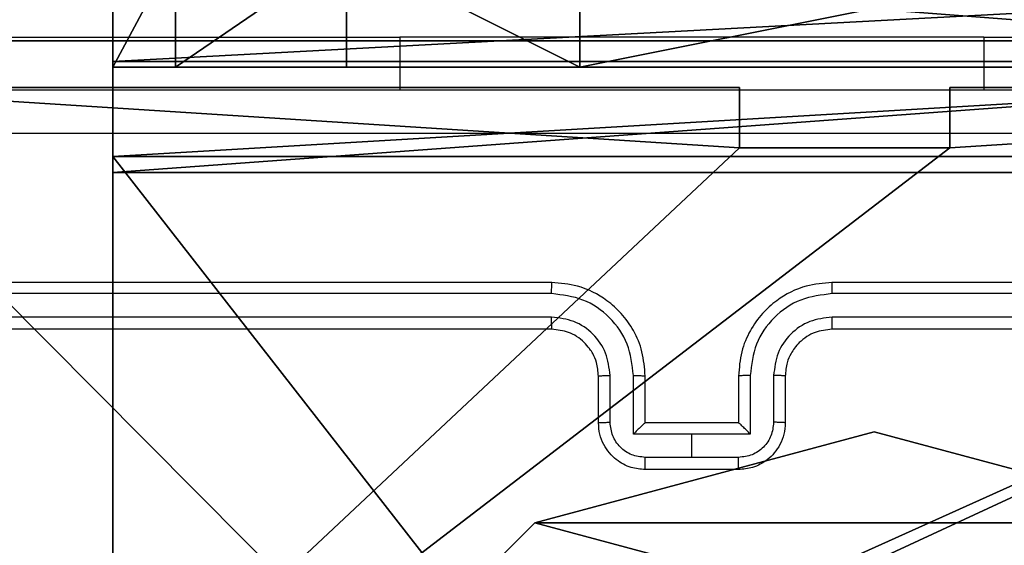
# Model space of a CAD drawing. Units: centimetres. Extents: x -260 to 258, y -312 to 262.
# Drawn here: x -34 to -29, y 88 to 90 of the extents above; entities that cross this region are included whole.
import ezdxf

# ---------------------------------------------------------------- set-up
doc = ezdxf.new("R2010")
doc.units = ezdxf.units.CM
doc.header["$LTSCALE"] = 2.54
doc.layers.get('0').update_dxf_attribs({"true_color": 0xff5454})
doc.layers.add('sketchup', color=7, linetype='Continuous', true_color=0x664400)
doc.layers.add('VP-EQ', color=7, linetype='Continuous', true_color=0x8a3492)

# ---------------------------------------------------------------- blocks, each defined once
blk = doc.blocks.new('Grupuj_198')
at = {"layer": 'sketchup', "color": 59, "true_color": 0x614a34}
mesh = blk.add_polyface(dxfattribs=at)
corners = [(4.05, 9), (0, 4.9498), (0, 9), (0.2576, 4.9498), (0.2576, 4.0498), (4.95, 8.7424), (4.0502, 0.2576), (4.05, 8.7424), (4.9502, 0.2576), (0, 0), (0, 4.0498), (4.0502, 0), (9, 9), (4.95, 9), (4.9502, 0), (8.7424, 4.95), (9, 4.95), (8.7424, 4.05), (9, 0), (9, 4.05)]
mesh.append_faces([[corners[k] for k in face] for face in [(0, 1, 2), (4, 9, 10), (12, 5, 13), (15, 12, 16), (18, 17, 19)]], dxfattribs={"vtx0": -1, "color": 59})
mesh.append_faces([[corners[k] for k in face] for face in [(1, 0, 3), (3, 0, 4), (5, 6, 7), (6, 5, 8), (9, 4, 11), (7, 4, 0), (11, 7, 6), (8, 12, 14), (14, 17, 18), (17, 14, 15)]], dxfattribs={"vtx0": -1, "vtx1": -1, "color": 59})
mesh.append_faces([[corners[k] for k in face] for face in [(11, 4, 7), (5, 12, 8), (14, 12, 15)]], dxfattribs={"vtx0": -1, "vtx1": -1, "vtx2": -1, "color": 59})
mesh = blk.add_polyface(dxfattribs=at)
corners = [(0, 4.9498, 118.8789), (4.05, 9, 118.8789), (0, 9, 118.8789), (0.2576, 4.9498, 118.8789), (0.2576, 4.0498, 118.8789), (0, 0, 118.8789), (0, 4.0498, 118.8789), (4.0502, 0, 118.8789), (4.05, 8.7424, 118.8789), (4.0502, 0.2576, 118.8789), (4.95, 8.7424, 118.8789), (4.9502, 0.2576, 118.8789), (4.9502, 0, 118.8789), (8.7424, 4.05, 118.8789), (8.7424, 4.95, 118.8789), (9, 0, 118.8789), (9, 4.05, 118.8789), (9, 9, 118.8789), (4.95, 9, 118.8789), (9, 4.95, 118.8789)]
mesh.append_faces([[corners[k] for k in face] for face in [(0, 1, 2), (5, 4, 6), (13, 15, 16), (10, 17, 18), (17, 14, 19)]], dxfattribs={"vtx0": -1, "color": 59})
mesh.append_faces([[corners[k] for k in face] for face in [(4, 7, 8), (17, 10, 11), (17, 12, 14)]], dxfattribs={"vtx0": -1, "vtx1": -1, "vtx2": -1, "color": 59})
mesh.append_faces([[corners[k] for k in face] for face in [(1, 0, 3), (1, 3, 4), (4, 5, 7), (4, 8, 1), (8, 7, 9), (9, 10, 8), (10, 9, 11), (12, 13, 14), (13, 12, 15), (17, 11, 12)]], dxfattribs={"vtx0": -1, "vtx2": -1, "color": 59})
mesh = blk.add_polyface(dxfattribs=at)
corners = [(9, 9), (9, 4.95, 118.8789), (9, 4.95), (9, 9, 118.8789)]
mesh.append_faces([[corners[k] for k in face] for face in [(0, 1, 2), (1, 0, 3)]], dxfattribs={"vtx0": -1, "color": 59})
mesh = blk.add_polyface(dxfattribs=at)
corners = [(9, 4.95, 118.8789), (8.7424, 4.95), (9, 4.95), (8.7424, 4.95, 118.8789)]
mesh.append_faces([[corners[k] for k in face] for face in [(0, 1, 2), (1, 0, 3)]], dxfattribs={"vtx0": -1, "color": 59})
mesh = blk.add_polyface(dxfattribs=at)
corners = [(8.7424, 4.95), (8.7424, 4.05, 118.8789), (8.7424, 4.05), (8.7424, 4.95, 118.8789)]
mesh.append_faces([[corners[k] for k in face] for face in [(0, 1, 2), (1, 0, 3)]], dxfattribs={"vtx0": -1, "color": 59})
mesh = blk.add_polyface(dxfattribs=at)
corners = [(8.7424, 4.05, 118.8789), (9, 4.05), (8.7424, 4.05), (9, 4.05, 118.8789)]
mesh.append_faces([[corners[k] for k in face] for face in [(0, 1, 2), (1, 0, 3)]], dxfattribs={"vtx0": -1, "color": 59})
mesh = blk.add_polyface(dxfattribs=at)
corners = [(9, 4.05), (9, 0, 118.8789), (9, 0), (9, 4.05, 118.8789)]
mesh.append_faces([[corners[k] for k in face] for face in [(0, 1, 2), (1, 0, 3)]], dxfattribs={"vtx0": -1, "color": 59})
blk = doc.blocks.new('Komponent_67')
at = {"color": 0}
blk.add_blockref('Grupuj_198', (0, 0), dxfattribs=at)
blk = doc.blocks.new('Grupuj_195')
at = {"color": 0}
mesh = blk.add_polyface(dxfattribs=at)
corners = [(0.1, 26.8806, 1.5), (9.6966, 26.8806), (0.1, 26.8806), (9.6966, 26.8806, 1.5)]
mesh.append_faces([[corners[k] for k in face] for face in [(0, 1, 2), (1, 0, 3)]], dxfattribs={"vtx0": -1, "color": 0})
mesh = blk.add_polyface(dxfattribs=at)
corners = [(0.1, 26.8806), (9.6966, -0.1957), (0.1, -0.1957), (9.6966, 26.8806)]
mesh.append_faces([[corners[k] for k in face] for face in [(0, 1, 2), (1, 0, 3)]], dxfattribs={"vtx0": -1, "color": 0})
mesh = blk.add_polyface(dxfattribs=at)
corners = [(0.1, -0.1957, 1.5), (9.6966, 26.8806, 1.5), (0.1, 26.8806, 1.5), (9.6966, -0.1957, 1.5)]
mesh.append_faces([[corners[k] for k in face] for face in [(0, 1, 2), (1, 0, 3)]], dxfattribs={"vtx0": -1, "color": 0})
blk = doc.blocks.new('3DGeom_3912_Defintion_2')
at = {"color": 18, "true_color": 0x030303, "yscale": 0.3564000000000001}
blk.add_blockref('Grupuj_195', (-4.7443, -4.7812, -0.4824), dxfattribs=at)
blk = doc.blocks.new('Grupuj_82')
at = {"color": 0}
mesh = blk.add_polyface(dxfattribs=at)
corners = [(9.2052, 0, 0.5), (0.8825, 6.5, 0.5), (0.8825, 0, 0.5), (9.2052, 6.5, 0.5)]
mesh.append_faces([[corners[k] for k in face] for face in [(0, 1, 2), (1, 0, 3)]], dxfattribs={"vtx0": -1, "color": 0})
mesh = blk.add_polyface(dxfattribs=at)
corners = [(9.1365, 6.5), (0.9511, 0), (0.9511, 6.5), (9.1365, 0)]
mesh.append_faces([[corners[k] for k in face] for face in [(0, 1, 2), (1, 0, 3)]], dxfattribs={"vtx0": -1, "color": 0})
mesh = blk.add_polyface(dxfattribs=at)
corners = [(9.6121, 6.5, 0.1274), (9.1365, 0), (9.1365, 6.5), (9.6121, 0, 0.1274)]
mesh.append_faces([[corners[k] for k in face] for face in [(0, 1, 2), (1, 0, 3)]], dxfattribs={"vtx0": -1, "color": 0})
mesh = blk.add_polyface(dxfattribs=at)
corners = [(9.5877, 6.5, 0.8825), (9.2052, 0, 0.5), (9.5877, 0, 0.8825), (9.2052, 6.5, 0.5)]
mesh.append_faces([[corners[k] for k in face] for face in [(0, 1, 2), (1, 0, 3)]], dxfattribs={"vtx0": -1, "color": 0})
mesh = blk.add_polyface(dxfattribs=at)
corners = [(10.0877, 0, 7.5), (9.5877, 6.5, 7.5), (9.5877, 0, 7.5), (10.0877, 6.5, 7.5)]
mesh.append_faces([[corners[k] for k in face] for face in [(0, 1, 2), (1, 0, 3)]], dxfattribs={"vtx0": -1, "color": 0})
mesh = blk.add_polyface(dxfattribs=at)
corners = [(9.5877, 6.5, 7.5), (9.5877, 0, 0.8825), (9.5877, 0, 7.5), (9.5877, 6.5, 0.8825)]
mesh.append_faces([[corners[k] for k in face] for face in [(0, 1, 2), (1, 0, 3)]], dxfattribs={"vtx0": -1, "color": 0})
mesh = blk.add_polyface(dxfattribs=at)
corners = [(9.5877, 0.2679, 8.5), (9.5877, 6.5, 7.5), (9.5877, 0, 7.5), (9.5877, 1, 9.2321), (9.5877, 2, 9.5), (9.5877, 4.5, 9.5), (9.5877, 5.5, 9.2321), (9.5877, 6.2321, 8.5)]
mesh.append_faces([[corners[k] for k in face] for face in [(0, 1, 2), (1, 6, 7)]], dxfattribs={"vtx0": -1, "color": 0})
mesh.append_faces([[corners[k] for k in face] for face in [(1, 0, 3), (1, 3, 4), (1, 4, 5), (1, 5, 6)]], dxfattribs={"vtx0": -1, "vtx2": -1, "color": 0})
mesh = blk.add_polyface(dxfattribs=at)
corners = [(9.9603, 6.5, 0.4756), (9.6121, 0, 0.1274), (9.6121, 6.5, 0.1274), (9.9603, 0, 0.4756)]
mesh.append_faces([[corners[k] for k in face] for face in [(0, 1, 2), (1, 0, 3)]], dxfattribs={"vtx0": -1, "color": 0})
mesh = blk.add_polyface(dxfattribs=at)
corners = [(9.5877, 2, 9.5), (10.0877, 4.5, 9.5), (9.5877, 4.5, 9.5), (10.0877, 2, 9.5)]
mesh.append_faces([[corners[k] for k in face] for face in [(0, 1, 2), (1, 0, 3)]], dxfattribs={"vtx0": -1, "color": 0})
mesh = blk.add_polyface(dxfattribs=at)
corners = [(10.0877, 1, 9.2321), (9.5877, 2, 9.5), (9.5877, 1, 9.2321), (10.0877, 2, 9.5)]
mesh.append_faces([[corners[k] for k in face] for face in [(0, 1, 2), (1, 0, 3)]], dxfattribs={"vtx0": -1, "color": 0})
mesh = blk.add_polyface(dxfattribs=at)
corners = [(10.0877, 1, 9.2321), (9.5877, 0.2679, 8.5), (10.0877, 0.2679, 8.5), (9.5877, 1, 9.2321)]
mesh.append_faces([[corners[k] for k in face] for face in [(0, 1, 2), (1, 0, 3)]], dxfattribs={"vtx0": -1, "color": 0})
mesh = blk.add_polyface(dxfattribs=at)
corners = [(10.0877, 0.2679, 8.5), (9.5877, 0, 7.5), (10.0877, 0, 7.5), (9.5877, 0.2679, 8.5)]
mesh.append_faces([[corners[k] for k in face] for face in [(0, 1, 2), (1, 0, 3)]], dxfattribs={"vtx0": -1, "color": 0})
mesh = blk.add_polyface(dxfattribs=at)
corners = [(9.6121, 0, 0.1274), (0.9511, 0), (9.1365, 0), (0.4756, 0, 0.1274), (9.9603, 0, 0.4756), (0.1274, 0, 0.4756), (9.2052, 0, 0.5), (10.0877, 0, 0.9511), (9.5877, 0, 0.8825), (9.5877, 0, 7.5), (10.0877, 0, 7.5), (0.8825, 0, 0.5), (0, 0, 0.9511), (0.5, 0, 0.8825), (0.5, 0, 7.5), (0, 0, 7.5)]
mesh.append_faces([[corners[k] for k in face] for face in [(0, 1, 2), (9, 7, 10), (12, 14, 15)]], dxfattribs={"vtx0": -1, "color": 0})
mesh.append_faces([[corners[k] for k in face] for face in [(1, 0, 3), (3, 4, 5), (6, 7, 8), (8, 7, 9), (5, 11, 12), (11, 5, 6)]], dxfattribs={"vtx0": -1, "vtx1": -1, "color": 0})
mesh.append_faces([[corners[k] for k in face] for face in [(5, 4, 6)]], dxfattribs={"vtx0": -1, "vtx1": -1, "vtx2": -1, "color": 0})
mesh.append_faces([[corners[k] for k in face] for face in [(3, 0, 4), (6, 4, 7), (12, 11, 13), (12, 13, 14)]], dxfattribs={"vtx0": -1, "vtx2": -1, "color": 0})
blk = doc.blocks.new('Grupuj_89')
at = {"color": 0}
mesh = blk.add_polyface(dxfattribs=at)
corners = [(-0.332, 3.6414), (-0.332, 0.7327), (-0.7217, 2.187), (0.7327, 4.7061), (0.7327, -0.332), (2.187, -0.7217), (2.187, 5.0958), (3.6414, 4.7061), (3.6414, -0.332), (4.7061, 3.6414), (4.7061, 0.7327), (5.0958, 2.187)]
mesh.append_faces([[corners[k] for k in face] for face in [(0, 1, 2), (10, 9, 11)]], dxfattribs={"vtx0": -1, "color": 0})
mesh.append_faces([[corners[k] for k in face] for face in [(1, 3, 4), (4, 3, 5), (5, 7, 8), (8, 9, 10)]], dxfattribs={"vtx0": -1, "vtx1": -1, "color": 0})
mesh.append_faces([[corners[k] for k in face] for face in [(1, 0, 3), (5, 3, 6), (5, 6, 7), (8, 7, 9)]], dxfattribs={"vtx0": -1, "vtx2": -1, "color": 0})
mesh = blk.add_polyface(dxfattribs=at)
corners = [(-0.332, 0.7327, 9.3756), (-0.332, 3.6414, 9.3756), (-0.7217, 2.187, 9.3756), (0.7327, -0.332, 9.3756), (0.7327, 4.7061, 9.3756), (2.187, -0.7217, 9.3756), (2.187, 5.0958, 9.3756), (3.6414, -0.332, 9.3756), (3.6414, 4.7061, 9.3756), (4.7061, 0.7327, 9.3756), (4.7061, 3.6414, 9.3756), (5.0958, 2.187, 9.3756)]
mesh.append_faces([[corners[k] for k in face] for face in [(0, 1, 2), (10, 9, 11)]], dxfattribs={"vtx0": -1, "color": 0})
mesh.append_faces([[corners[k] for k in face] for face in [(1, 3, 4), (4, 5, 6), (6, 7, 8), (8, 9, 10)]], dxfattribs={"vtx0": -1, "vtx1": -1, "color": 0})
mesh.append_faces([[corners[k] for k in face] for face in [(1, 0, 3), (4, 3, 5), (6, 5, 7), (8, 7, 9)]], dxfattribs={"vtx0": -1, "vtx2": -1, "color": 0})
mesh = blk.add_polyface(dxfattribs=at)
corners = [(4.7061, 3.6414), (5.0958, 2.187, 9.3756), (5.0958, 2.187), (4.7061, 3.6414, 9.3756)]
mesh.append_faces([[corners[k] for k in face] for face in [(0, 1, 2), (1, 0, 3)]], dxfattribs={"vtx0": -1, "color": 0})
mesh = blk.add_polyface(dxfattribs=at)
corners = [(5.0958, 2.187), (4.7061, 0.7327, 9.3756), (4.7061, 0.7327), (5.0958, 2.187, 9.3756)]
mesh.append_faces([[corners[k] for k in face] for face in [(0, 1, 2), (1, 0, 3)]], dxfattribs={"vtx0": -1, "color": 0})
mesh = blk.add_polyface(dxfattribs=at)
corners = [(4.7061, 0.7327), (3.6414, -0.332, 9.3756), (3.6414, -0.332), (4.7061, 0.7327, 9.3756)]
mesh.append_faces([[corners[k] for k in face] for face in [(0, 1, 2), (1, 0, 3)]], dxfattribs={"vtx0": -1, "color": 0})
blk = doc.blocks.new('Komponent_65')
at = {"color": 254, "true_color": 0xe2e2e2}
for name, p in [('Grupuj_82', (0, 0, 9.5033)), ('Grupuj_89', (2.9313, 1.0733))]:
    blk.add_blockref(name, p, dxfattribs=at)
blk = doc.blocks.new('Grupuj_209')
at = {"layer": 'sketchup', "color": 0, "extrusion": (5.5027e-14, 1.46722e-14, -1), "rotation": 89.99999999999875}
blk.add_blockref('3DGeom_3912_Defintion_2', (-78.9409, 78.5327, -130.01), dxfattribs=at)
at = {"layer": 'sketchup', "color": 0}
for name, p in [('Komponent_67', (74.54, 74.0849, 10.1136)), ('Komponent_65', (74.04, 75.4514, 0.0062))]:
    blk.add_blockref(name, p, dxfattribs=at)
blk = doc.blocks.new('schody_90_WOODEN_LOW')
at = {"color": 0, "extrusion": (0, 0, -1), "zscale": -1}
blk.add_blockref('Grupuj_209', (0, -0.0849, 0.0062), dxfattribs=at)
blk = doc.blocks.new('Grupuj_2')
at = {"color": 0, "rotation": 270.0000000000064}
blk.add_blockref('schody_90_WOODEN_LOW', (0.0849, 117.8906, 0.0565), dxfattribs=at)
blk = doc.blocks.new('1501')
at = {"color": 0, "linetype": 'Continuous', "lineweight": 25}
for p, q in [((-574.8671, 170.3703), (-572.8671, 170.3703)), ((-570.3671, 170.3703), (-572.8671, 170.3703)), ((-572.8671, 170.3703), (-572.8671, 170.146)), ((-570.3671, 170.3703), (-568.3671, 170.3703)), ((-570.3671, 170.3703), (-570.3671, 170.146)), ((-572.2171, 169.321), (-575.2171, 169.321)), ((-568.0171, 169.321), (-571.0171, 169.321)), ((-572.2175, 169.2736), (-575.2195, 169.2736)), ((-568.0148, 169.2736), (-571.0168, 169.2736)), ((-572.2175, 169.1735), (-575.2195, 169.1735)), ((-568.0148, 169.1735), (-571.0168, 169.1735)), ((-572.2171, 169.121), (-575.2171, 169.121)), ((-568.0171, 169.121), (-571.0171, 169.121)), ((-572.0171, 168.721), (-572.0171, 168.921)), ((-571.9674, 168.7232), (-571.9674, 168.9233)), ((-571.8673, 168.6731), (-571.8673, 168.9233)), ((-571.8171, 168.721), (-571.8171, 168.921)), ((-571.4171, 168.921), (-571.4171, 168.721)), ((-571.367, 168.9233), (-571.367, 168.6731)), ((-571.2669, 168.9233), (-571.2669, 168.7232)), ((-571.2171, 168.921), (-571.2171, 168.721)), ((-571.8172, 168.721), (-571.8171, 168.721)), ((-571.4171, 168.721), (-571.8171, 168.721)), ((-571.4171, 168.721), (-571.4171, 168.721)), ((-571.6171, 168.6731), (-571.8673, 168.6731)), ((-571.367, 168.6731), (-571.6171, 168.6731)), ((-571.6171, 168.5731), (-571.6171, 168.6731)), ((-571.6171, 168.5731), (-571.8173, 168.5731)), ((-571.417, 168.5731), (-571.6171, 168.5731)), ((-571.4171, 168.521), (-571.8171, 168.521))]:
    blk.add_line(p, q, dxfattribs=at)
for points, knots in [([(-575.6421, 170.146), (-574.7482, 170.146), (-572.96, 170.146), (-570.2743, 170.146), (-568.4861, 170.146), (-567.5921, 170.146)], [0, 0, 0, 0, 0.333296, 0.666701, 1, 1, 1, 1]), ([(-567.5814, 169.9583), (-568.4779, 169.9583), (-570.2708, 169.9582), (-572.9635, 169.9582), (-574.7564, 169.9583), (-575.6529, 169.9583)], [0, 0, 0, 0, 0.3333364, 0.6666636, 1, 1, 1, 1]), ([(-572.2175, 169.2736), (-572.2175, 169.2798), (-572.2175, 169.2924), (-572.2174, 169.3081), (-572.2173, 169.3188), (-572.2172, 169.3203), (-572.2171, 169.321)], [0, 0, 0, 0, 0.250177, 0.499968, 0.74982, 1, 1, 1, 1]), ([(-571.8171, 168.921), (-571.8198, 168.9561), (-571.825, 169.0238), (-571.8633, 169.1149), (-571.9157, 169.1887), (-571.9936, 169.2588), (-572.0959, 169.3111), (-572.1801, 169.318), (-572.2171, 169.321)], [0, 0, 0, 0, 0.16766, 0.323201, 0.46661, 0.597876, 0.823049, 1, 1, 1, 1]), ([(-571.0171, 169.321), (-571.0542, 169.318), (-571.1384, 169.3111), (-571.2407, 169.2588), (-571.3186, 169.1887), (-571.3709, 169.1149), (-571.4093, 169.0238), (-571.4145, 168.9561), (-571.4171, 168.921)], [0, 0, 0, 0, 0.176951, 0.402124, 0.53339, 0.676799, 0.83234, 1, 1, 1, 1]), ([(-571.0168, 169.2736), (-571.0168, 169.2798), (-571.0168, 169.2924), (-571.0169, 169.3081), (-571.017, 169.3188), (-571.0171, 169.3203), (-571.0171, 169.321)], [0, 0, 0, 0, 0.2501869, 0.499985, 0.7498259, 1, 1, 1, 1]), ([(-571.8673, 168.9233), (-571.8726, 168.9692), (-571.8833, 169.0609), (-571.9641, 169.1767), (-572.0802, 169.2568), (-572.1717, 169.268), (-572.2175, 169.2736)], [0, 0, 0, 0, 0.250454, 0.500145, 0.750094, 1, 1, 1, 1]), ([(-571.0168, 169.2736), (-571.0625, 169.268), (-571.1541, 169.2568), (-571.2702, 169.1767), (-571.351, 169.0609), (-571.3617, 168.9692), (-571.367, 168.9233)], [0, 0, 0, 0, 0.249905, 0.499851, 0.749544, 1, 1, 1, 1]), ([(-571.9674, 168.9233), (-571.9712, 168.9561), (-571.9788, 169.0216), (-572.0365, 169.1043), (-572.1194, 169.1615), (-572.1848, 169.1695), (-572.2175, 169.1735)], [0, 0, 0, 0, 0.250454, 0.50015, 0.750098, 1, 1, 1, 1]), ([(-572.2171, 169.121), (-572.2172, 169.1212), (-572.2172, 169.1216), (-572.2173, 169.1248), (-572.2174, 169.1297), (-572.2174, 169.1363), (-572.2175, 169.1444), (-572.2175, 169.1535), (-572.2175, 169.1633), (-572.2175, 169.1701), (-572.2175, 169.1735)], [0, 0, 0, 0, 0.125033, 0.250213, 0.375238, 0.500026, 0.62477, 0.749805, 0.874954, 1, 1, 1, 1]), ([(-571.0168, 169.1735), (-571.0495, 169.1695), (-571.1149, 169.1615), (-571.1978, 169.1043), (-571.2555, 169.0216), (-571.2631, 168.9561), (-571.2669, 168.9233)], [0, 0, 0, 0, 0.2499, 0.499848, 0.749546, 1, 1, 1, 1]), ([(-571.0171, 169.121), (-571.0171, 169.1212), (-571.0171, 169.1216), (-571.017, 169.1248), (-571.0169, 169.1297), (-571.0169, 169.1363), (-571.0168, 169.1444), (-571.0168, 169.1535), (-571.0168, 169.1633), (-571.0168, 169.1701), (-571.0168, 169.1735)], [0, 0, 0, 0, 0.12503, 0.250206, 0.375223, 0.500006, 0.624752, 0.749794, 0.874951, 1, 1, 1, 1]), ([(-572.0171, 168.921), (-572.0188, 168.9407), (-572.0216, 168.9741), (-572.0382, 169.0121), (-572.0498, 169.0308), (-572.0547, 169.0377), (-572.0552, 169.0383), (-572.0553, 169.0385), (-572.0553, 169.0386), (-572.0554, 169.0386), (-572.0554, 169.0386), (-572.0626, 169.0475), (-572.0785, 169.0673), (-572.1093, 169.0908), (-572.1551, 169.1147), (-572.1927, 169.1185), (-572.2171, 169.121)], [0, 0, 0, 0, 0.1878635, 0.31882, 0.3926086, 0.3978056, 0.400067, 0.4003339, 0.4004655, 0.4004819, 0.40049, 0.4004938, 0.5106349, 0.6425878, 0.7682896, 1, 1, 1, 1]), ([(-571.0171, 169.121), (-571.0417, 169.1185), (-571.0796, 169.1145), (-571.1258, 169.0904), (-571.1554, 169.0671), (-571.1774, 169.0419), (-571.1955, 169.0135), (-571.2128, 168.974), (-571.2155, 168.9404), (-571.2171, 168.921)], [0, 0, 0, 0, 0.233625, 0.360018, 0.492476, 0.592731, 0.679025, 0.81485, 1, 1, 1, 1]), ([(-572.0171, 168.921), (-572.0164, 168.9213), (-572.0148, 168.9219), (-572.0034, 168.9227), (-571.9869, 168.9232), (-571.9739, 168.9233), (-571.9674, 168.9233)], [0, 0, 0, 0, 0.250127, 0.500015, 0.74984, 1, 1, 1, 1]), ([(-571.8673, 168.9233), (-571.8607, 168.9233), (-571.8476, 168.9232), (-571.831, 168.9227), (-571.8195, 168.9219), (-571.8179, 168.9213), (-571.8171, 168.921)], [0, 0, 0, 0, 0.250197, 0.499984, 0.749903, 1, 1, 1, 1]), ([(-571.367, 168.9233), (-571.3735, 168.9233), (-571.3866, 168.9232), (-571.4033, 168.9227), (-571.4148, 168.9219), (-571.4164, 168.9213), (-571.4171, 168.921)], [0, 0, 0, 0, 0.2502, 0.499992, 0.749907, 1, 1, 1, 1]), ([(-571.2171, 168.921), (-571.2179, 168.9213), (-571.2195, 168.9219), (-571.2309, 168.9227), (-571.2474, 168.9232), (-571.2604, 168.9233), (-571.2669, 168.9233)], [0, 0, 0, 0, 0.2501249, 0.5000094, 0.749837, 1, 1, 1, 1]), ([(-572.0171, 168.721), (-572.0162, 168.7213), (-572.0142, 168.722), (-572.001, 168.7227), (-571.9846, 168.7231), (-571.9731, 168.7232), (-571.9674, 168.7232)], [0, 0, 0, 0, 0.2797533, 0.5590296, 0.7794774, 1, 1, 1, 1]), ([(-571.8171, 168.521), (-571.8373, 168.5228), (-571.8816, 168.5267), (-571.934, 168.5555), (-571.9717, 168.5917), (-571.9962, 168.6283), (-572.0136, 168.6723), (-572.016, 168.7044), (-572.0171, 168.721)], [0, 0, 0, 0, 0.192681, 0.423087, 0.553049, 0.692527, 0.841513, 1, 1, 1, 1]), ([(-571.8173, 168.5731), (-571.837, 168.5754), (-571.8763, 168.5799), (-571.9259, 168.6146), (-571.9602, 168.6644), (-571.965, 168.7036), (-571.9674, 168.7232)], [0, 0, 0, 0, 0.250433, 0.500121, 0.750062, 1, 1, 1, 1]), ([(-571.8172, 168.721), (-571.8176, 168.7208), (-571.8183, 168.7204), (-571.8221, 168.717), (-571.8278, 168.7118), (-571.8372, 168.7027), (-571.8507, 168.6896), (-571.8618, 168.6786), (-571.8673, 168.6731)], [0, 0, 0, 0, 0.107525, 0.224347, 0.353518, 0.49751, 0.748546, 1, 1, 1, 1]), ([(-571.2171, 168.721), (-571.2183, 168.7044), (-571.2206, 168.6723), (-571.2381, 168.6283), (-571.2625, 168.5917), (-571.3003, 168.5555), (-571.3526, 168.5267), (-571.397, 168.5228), (-571.4171, 168.521)], [0, 0, 0, 0, 0.158487, 0.307473, 0.446951, 0.576913, 0.807319, 1, 1, 1, 1]), ([(-571.367, 168.6731), (-571.3725, 168.6786), (-571.3836, 168.6896), (-571.397, 168.7027), (-571.4065, 168.7118), (-571.4122, 168.717), (-571.416, 168.7204), (-571.4167, 168.7208), (-571.4171, 168.721)], [0, 0, 0, 0, 0.251454, 0.502491, 0.646479, 0.775651, 0.892475, 1, 1, 1, 1]), ([(-571.2669, 168.7232), (-571.2693, 168.7036), (-571.2741, 168.6644), (-571.3084, 168.6146), (-571.358, 168.5799), (-571.3973, 168.5754), (-571.417, 168.5731)], [0, 0, 0, 0, 0.24994, 0.49988, 0.749567, 1, 1, 1, 1]), ([(-571.2171, 168.721), (-571.2181, 168.7213), (-571.22, 168.722), (-571.2333, 168.7227), (-571.2497, 168.7231), (-571.2612, 168.7232), (-571.2669, 168.7232)], [0, 0, 0, 0, 0.2798945, 0.5590384, 0.7794838, 1, 1, 1, 1]), ([(-571.8171, 168.521), (-571.8172, 168.5212), (-571.8172, 168.5216), (-571.8172, 168.5248), (-571.8172, 168.5296), (-571.8172, 168.5362), (-571.8173, 168.5441), (-571.8173, 168.5532), (-571.8173, 168.563), (-571.8173, 168.5697), (-571.8173, 168.5731)], [0, 0, 0, 0, 0.125055, 0.250177, 0.375277, 0.499974, 0.624759, 0.749828, 0.874963, 1, 1, 1, 1]), ([(-571.4171, 168.521), (-571.4171, 168.5212), (-571.4171, 168.5216), (-571.4171, 168.5248), (-571.4171, 168.5296), (-571.4171, 168.5361), (-571.417, 168.5441), (-571.417, 168.5532), (-571.417, 168.563), (-571.417, 168.5697), (-571.417, 168.5731)], [0, 0, 0, 0, 0.125051, 0.25017, 0.375266, 0.500073, 0.624763, 0.749832, 0.874965, 1, 1, 1, 1])]:
    blk.add_open_spline(points, degree=3, knots=knots, dxfattribs=at)
blk = doc.blocks.new('1501 2d')
at = {"layer": 'VP-EQ', "color": 0}
blk.add_blockref('1501', (0, 0), dxfattribs=at)

msp = doc.modelspace()

# ---------------------------------------------------------------- block references
at = {"color": 0}
msp.add_blockref('Grupuj_2', (-108.6413, -111.3561), dxfattribs=at)
at = {"layer": 'VP-EQ', "color": 0}
msp.add_blockref('1501 2d', (540.9063, -80.0806), dxfattribs=at)

doc.saveas('drawing.dxf')
